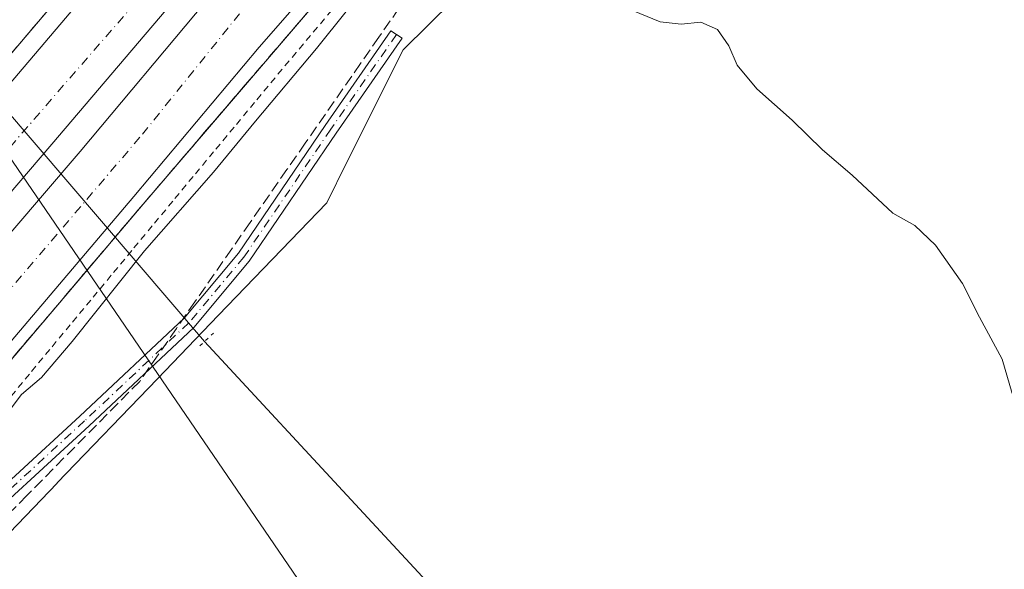
# Model space of a CAD drawing. Units: metres. Extents: x 603933 to 607384, y 4736155 to 4738520.
# Drawn here: x 606345 to 606493, y 4737645 to 4737727 of the extents above; entities that cross this region are included whole.
import ezdxf

# ---------------------------------------------------------------- set-up
doc = ezdxf.new("R2010")
doc.units = ezdxf.units.M
doc.header["$MEASUREMENT"] = 0
for name, pattern in [('DGN Style 2', [1.6480167562047852, 0.988810053722871, -0.6592067024819142]), ('DGN Style 3', [2.307223458686699, 1.648016756204785, -0.6592067024819142]), ('DGN Style 4', [2.6384748266838614, 1.318413404963828, -0.6592067024819142, 0.001648016756204785, -0.6592067024819142]), ('DGN Style 5', [1.1536117293433497, 0.4944050268614355, -0.6592067024819142])]:
    doc.linetypes.add(name, pattern=pattern)
for name, color, linetype, lineweight in [('Alambrada', 7, 'DGN Style 2', 0), ('Arcén (en calzada doble)', 91, 'Continuous', 13), ('Carretera de calzada doble Cxs', 1, 'Continuous', 13), ('Carretera de calzada doble eje', 1, 'DGN Style 4', 0), ('Corriente natural lineal', 142, 'Continuous', 13), ('Cultivos herbáceos CxS', 92, 'Continuous', 0), ('Curva de nivel normal', 30, 'Continuous', 0), ('Núcleo urbano CxS', 7, 'Continuous', 0), ('Pista no pavimentada Cxs', 111, 'Continuous', 0), ('Pista no pavimentada eje', 91, 'DGN Style 4', 0), ('Puente lineal', 2, 'DGN Style 5', 0), ('Talud superficial', 30, 'DGN Style 3', 0), ('Tendido', 6, 'Continuous', 0)]:
    doc.layers.add(name, color=color, linetype=linetype, lineweight=lineweight)

msp = doc.modelspace()

# ---------------------------------------------------------------- linework, layer by layer
at = {"layer": 'Alambrada', "color": 7, "linetype": 'DGN Style 2', "lineweight": 0}
msp.add_polyline3d([(606392.6700999998, 4737729.925100001, 455.7103000000062), (606389.4833000004, 4737726.133300001, 455.6659999999974), (606386.2966999998, 4737722.341700001, 455.8295999999973), (606383.1101000002, 4737718.550100001, 455.8785000000062), (606380.0387000004, 4737714.848900001, 455.5829999999987), (606376.9675000003, 4737711.147500001, 455.9122999999963), (606373.8963000001, 4737707.4463, 455.9140000000043), (606370.8251, 4737703.745100001, 455.6771000000008), (606367.7537000002, 4737700.0439, 455.5657000000065), (606364.6825000001, 4737696.342499999, 455.4844000000012), (606361.6113, 4737692.6413, 455.7820000000065), (606358.5401, 4737688.940099999, 456.1119000000036), (606355.4687000001, 4737685.2389, 455.866399999999), (606352.3975000001, 4737681.537500001, 455.8960999999982), (606349.3262999998, 4737677.836300001, 456.0813000000053), (606346.2550999997, 4737674.1351, 455.9032000000007), (606343.1836999999, 4737670.433900001, 456.3187999999937)], dxfattribs=at)
at = {"layer": 'Arcén (en calzada doble)', "color": 91, "linetype": 'Continuous', "lineweight": 13}
for points in [[(606426.6700999998, 4737872.590100001, 453.9646999999969), (606428.3901000004, 4737860.470100001, 453.8430999999982), (606429.7100999998, 4737849.860099999, 453.7513000000035), (606429.5100999996, 4737839.8101, 453.663400000005), (606427.7600999996, 4737831.040100001, 453.6852999999974), (606423.2500999998, 4737817.860099999, 453.9952000000048), (606422.9401000004, 4737817.110099999, 454.0126000000019), (606412.5500999996, 4737803.460100001, 454.6840999999986), (606400.6700999998, 4737788.440099999, 455.0803000000015), (606383.1700999998, 4737768.790100001, 455.3386000000028), (606368.5301000001, 4737751.590100001, 455.7231000000029), (606339.3901000004, 4737717.3301, 456.2839999999997), (606304.4600999998, 4737675.690099999, 456.296199999997), (606281.5500999996, 4737649.290100001, 456.7216999999946), (606253.3300999999, 4737617.1801, 456.3484000000026), (606196.9401000004, 4737552.110099999, 456.2415000000037), (606154.8201000001, 4737502.800100001, 456.0527000000002), (606140.1001000004, 4737485.770099999, 456.2373999999982)], [(606493.5701000001, 4737806.9901, 452.3972000000067), (606484.8501000004, 4737806.840100001, 452.5731999999989), (606477.1001000004, 4737806.690099999, 452.7707999999984), (606472.4401000004, 4737806.090100001, 452.9413999999961), (606465.0000999998, 4737803.520099999, 453.2918000000063), (606456.0301000001, 4737799.4001, 453.8319000000047), (606451.8000999996, 4737797.1801, 453.9637999999978), (606448.4401000004, 4737794.790100001, 454.1527999999962), (606444.7600999996, 4737791.600099999, 454.311400000006), (606423.1401000004, 4737770.4301, 454.9983999999968), (606397.0500999996, 4737738.9301, 455.8999999999942), (606363.3000999996, 4737699.590100001, 456.0090000000055), (606319.7600999996, 4737648.3301, 456.2638000000007), (606300.1601, 4737625.600099999, 456.4351000000024), (606222.8701, 4737537.920100001, 456.054999999993), (606199.9801000003, 4737511.460100001, 456.043399999995), (606182.2301000003, 4737490.470100001, 456.0979999999981), (606153.1700999998, 4737455.6601, 456.0399999999936)]]:
    msp.add_polyline3d(points, dxfattribs=at)
at = {"layer": 'Carretera de calzada doble Cxs', "color": 1, "linetype": 'Continuous', "lineweight": 13}
for points in [[(606142.0100999996, 4737484.130100001, 456.2323999999935), (606156.7301000003, 4737501.1501, 456.0635000000038), (606198.8701, 4737550.470100001, 456.1775999999954), (606255.2301000003, 4737615.520099999, 456.5834999999934), (606283.4600999998, 4737647.630100001, 456.797000000006), (606306.3701, 4737674.0601, 456.4655000000057), (606341.4600999998, 4737715.5601, 456.2837), (606385.2500999998, 4737767.0101, 455.5274000000064), (606384.8400999998, 4737760.880100001, 455.7041000000027), (606411.0016999999, 4737791.319700001, 454.9225000000006), (606412.0301000001, 4737792.850099999, 454.8791000000056), (606437.2801000001, 4737822.520099999, 454.1462999999931), (606492.5100999996, 4737887.290100001, 450.6199999999953), (606547.7801000001, 4737954.300100001, 448.5316000000021)], [(606554.4200999998, 4737948.960100001, 447.8064000000013), (606442.6700999998, 4737817.9301, 454.0198999999994), (606378.8000999996, 4737742.840100001, 456.0622000000003), (606349.6401000004, 4737708.590100001, 456.6576999999961), (606296.2600999996, 4737646.220100001, 456.411500000002), (606253.3701, 4737597.090100001, 456.4137999999948), (606214.6700999998, 4737552.8101, 456.3886000000057), (606182.0500999996, 4737514.920100001, 456.3390999999974), (606139.2500999998, 4737464.5101, 456.3150000000023), (606060.2100999998, 4737371.350099999, 456.2835999999952), (606035.6700999998, 4737343.0101, 456.2839999999997), (606016.5100999996, 4737320.4901, 456.2768999999971), (605964.7100999998, 4737259.590100001, 456.2229999999981), (605928.4200999998, 4737216.770099999, 456.1872000000003)], [(606554.4200999998, 4737948.960100001, 447.8064000000013), (606442.6700999998, 4737817.9301, 454.0198999999994), (606378.8000999996, 4737742.840100001, 456.0622000000003), (606349.6401000004, 4737708.590100001, 456.6576999999961), (606296.2600999996, 4737646.220100001, 456.411500000002), (606253.3701, 4737597.090100001, 456.4137999999948), (606214.6700999998, 4737552.8101, 456.3886000000057), (606182.0500999996, 4737514.920100001, 456.3390999999974), (606139.2500999998, 4737464.5101, 456.3150000000023)], [(605931.0500999996, 4737214.5601, 456.2069999999949), (605968.8901000004, 4737258.7601, 456.2402000000002), (606006.6401000004, 4737303.270099999, 456.2660999999935), (606047.2301000003, 4737350.790100001, 456.2878999999957), (606087.8201000001, 4737398.130100001, 456.3139999999985), (606117.3201000001, 4737432.110099999, 456.3273000000045), (606141.7801000001, 4737461.720100001, 456.3472000000039), (606169.6601, 4737493.840100001, 456.3362000000052), (606195.2600999996, 4737524.5701, 456.3362000000052), (606277.1401000004, 4737618.040100001, 456.4183000000049), (606353.8901000004, 4737707.5101, 456.3614999999991), (606372.7500999998, 4737729.9801, 456.2048999999971), (606390.8701, 4737750.6501, 455.8928000000015), (606409.5701000001, 4737773.0101, 455.4097000000039), (606427.4801000003, 4737793.9901, 454.788400000005), (606452.7301000003, 4737823.4801, 453.7541999999958), (606498.6901000004, 4737877.390100001, 450.999100000001), (606506.6401000004, 4737887.020099999, 450.5059000000037), (606557.4600999998, 4737946.5101, 447.9554000000062)], [(606141.7801000001, 4737461.720100001, 456.3472000000039), (606169.6601, 4737493.840100001, 456.3362000000052), (606195.2600999996, 4737524.5701, 456.3362000000052), (606277.1401000004, 4737618.040100001, 456.4183000000049), (606353.8901000004, 4737707.5101, 456.3614999999991), (606372.7500999998, 4737729.9801, 456.2048999999971), (606390.8701, 4737750.6501, 455.8928000000015), (606409.5701000001, 4737773.0101, 455.4097000000039), (606427.4801000003, 4737793.9901, 454.788400000005), (606452.7301000003, 4737823.4801, 453.7541999999958), (606498.6901000004, 4737877.390100001, 450.999100000001)], [(606504.0800999999, 4737872.8101, 450.7920000000013), (606458.1001000004, 4737818.880100001, 453.625), (606432.8701, 4737789.390100001, 454.6426000000066), (606426.6601, 4737782.110099999, 454.8567000000039), (606414.9901000002, 4737768.440099999, 455.2945000000037), (606393.0301000001, 4737742.380100001, 455.8466999999946), (606395.6001000004, 4737740.130100001, 455.8687999999966), (606380.7100999998, 4737723.1501, 456.1368999999977), (606361.9401000004, 4737700.7601, 456.109500000006), (606318.3901000004, 4737649.4901, 456.2985000000045), (606298.8000999996, 4737626.770099999, 456.5194000000047), (606221.5100999996, 4737539.090100001, 456.0801999999967), (606198.6201, 4737512.610099999, 456.0690999999933), (606180.8701, 4737491.610099999, 456.1377999999968), (606151.8000999996, 4737456.8101, 456.0915999999997)], [(606131.3000999996, 4737471.5601, 456.1088000000018), (606142.0100999996, 4737484.130100001, 456.2323999999935), (606156.7301000003, 4737501.1501, 456.0635000000038), (606198.8701, 4737550.470100001, 456.1775999999954), (606255.2301000003, 4737615.520099999, 456.5834999999934), (606283.4600999998, 4737647.630100001, 456.797000000006), (606306.3701, 4737674.0601, 456.4655000000057), (606341.4600999998, 4737715.5601, 456.2837), (606385.2500999998, 4737767.0101, 455.5274000000064)], [(606395.6001000004, 4737740.130100001, 455.8687999999966), (606380.7100999998, 4737723.1501, 456.1368999999977), (606361.9401000004, 4737700.7601, 456.109500000006), (606318.3901000004, 4737649.4901, 456.2985000000045), (606298.8000999996, 4737626.770099999, 456.5194000000047), (606221.5100999996, 4737539.090100001, 456.0801999999967), (606198.6201, 4737512.610099999, 456.0690999999933), (606180.8701, 4737491.610099999, 456.1377999999968), (606151.8000999996, 4737456.8101, 456.0915999999997)]]:
    msp.add_polyline3d(points, dxfattribs=at)
at = {"layer": 'Carretera de calzada doble eje', "color": 1, "linetype": 'DGN Style 4', "lineweight": 0}
for points in [[(606371.1401000004, 4737740.140100001, 456.0472000000009), (606303.6700999998, 4737662.5001, 456.2534000000014), (606241.6140999999, 4737591.4307, 456.295499999993), (606238.4249, 4737587.616699999, 456.2293999999966), (606206.8000999996, 4737551.5601, 456.2017999999953), (606161.8000999996, 4737497.2501, 456.1839000000036), (606144.5701000001, 4737476.6501, 456.1897000000026)], [(606158.9801000003, 4737474.9301, 456.2289000000019), (606168.9801000003, 4737485.9001, 456.1867000000057), (606234.6401000004, 4737562.0601, 456.2262000000047), (606305.1001000004, 4737642.0601, 456.203800000003), (606363.2100999998, 4737710.0801, 456.1609999999928), (606379.0301000001, 4737729.6801, 456.0807000000059)]]:
    msp.add_polyline3d(points, dxfattribs=at)
at = {"layer": 'Corriente natural lineal', "color": 142, "linetype": 'Continuous', "lineweight": 13, "extrusion": (-0.001265633217630075, 0.001475855639883411, 0.9999981100095583), "elevation": 6676.310820387527, "flags": 128}
msp.add_lwpolyline([(606372.6029409283, 4737674.307514169), (606331.8546195362, 4737721.824065918)], dxfattribs=at)
at = {"layer": 'Corriente natural lineal', "color": 142, "linetype": 'Continuous', "lineweight": 13}
msp.add_polyline3d([(606521.4545999998, 4737324.440199999, 459.7323000000034), (606516.7200999996, 4737350.700099999, 458.5779000000039), (606508.9101, 4737412.190099999, 457.2921999999963), (606501.7701000003, 4737459.2501, 456.450800000006), (606489.9301000005, 4737549.030099999, 454.8819999999978), (606488.7200999996, 4737553.970100001, 454.7716999999975), (606485.7401000002, 4737559.090100001, 454.6193000000058), (606459.7301000003, 4737587.770099999, 453.571100000001), (606419.0401, 4737628.860099999, 452.1769000000059), (606372.517, 4737679.0011, 451.6266000000033)], dxfattribs=at)
at = {"layer": 'Cultivos herbáceos CxS', "color": 92, "linetype": 'Continuous', "lineweight": 0}
for points in [[(606197.3919000002, 4737480.5551, 457.5684000000037), (606266.8107000003, 4737567.0875, 455.5440999999992), (606283.9562999997, 4737579.965500001, 455.1869000000006), (606291.7719000002, 4737598.954500001, 454.8794000000053), (606331.5928999997, 4737640.221700001, 453.1916999999958), (606339.6829000004, 4737646.6483, 452.5868000000046), (606350.4083000004, 4737657.789899999, 452.0111999999936), (606350.4278999995, 4737657.8103, 452.0114999999933), (606350.4474999999, 4737657.830700001, 452.0117000000028), (606365.4587000003, 4737673.4243, 451.7192000000068), (606374.6007000003, 4737682.9189, 451.7041000000027), (606390.8623000003, 4737699.806500001, 452.3815000000032), (606393.8507000003, 4737705.772700001, 452.5801000000066), (606402.3513000002, 4737722.744100001, 453.0273000000016), (606417.4367000004, 4737737.645500001, 454.0840999999928), (606427.4392999997, 4737747.5251, 455.9891000000061), (606443.8066999996, 4737763.692299999, 457.8968000000023), (606462.6321, 4737776.4923, 459.8349000000017), (606474.9770999998, 4737784.880899999, 459.7543000000006), (606476.5333000004, 4737785.938300001, 459.5350000000035), (606478.3646999998, 4737787.1829, 459.2378999999929), (606481.5182999996, 4737782.543500001, 461.3083999999944), (606483.1816999996, 4737780.096899999, 461.604800000001), (606498.1157000001, 4737771.2619, 464.1036000000022)], [(606498.1157000001, 4737771.2619, 464.1036000000022), (606483.1816999996, 4737780.096899999, 461.604800000001), (606481.5182999996, 4737782.543500001, 461.3083999999944), (606478.3646999998, 4737787.1829, 459.2378999999929), (606476.5333000004, 4737785.938300001, 459.5350000000035), (606474.9770999998, 4737784.880899999, 459.7543000000006), (606462.6321, 4737776.4923, 459.8349000000017), (606443.8066999996, 4737763.692299999, 457.8968000000023), (606427.4392999997, 4737747.5251, 455.9891000000061), (606417.4367000004, 4737737.645500001, 454.0840999999928), (606402.3513000002, 4737722.744100001, 453.0273000000016), (606393.8507000003, 4737705.772700001, 452.5801000000066), (606390.8623000003, 4737699.806500001, 452.3815000000032), (606374.6007000003, 4737682.9189, 451.7041000000027), (606365.4587000003, 4737673.4243, 451.7192000000068), (606350.4474999999, 4737657.830700001, 452.0117000000028), (606350.4278999995, 4737657.8103, 452.0114999999933), (606350.4083000004, 4737657.789899999, 452.0111999999936), (606339.6829000004, 4737646.6483, 452.5868000000046), (606331.5928999997, 4737640.221700001, 453.1916999999958), (606291.7719000002, 4737598.954500001, 454.8794000000053), (606283.9562999997, 4737579.965500001, 455.1869000000006), (606266.8107000003, 4737567.0875, 455.5440999999992), (606197.3919000002, 4737480.5551, 457.5684000000037)]]:
    msp.add_polyline3d(points, dxfattribs=at)
at = {"layer": 'Curva de nivel normal', "color": 30, "linetype": 'Continuous', "lineweight": 0, "elevation": 455, "flags": 128}
for points in [[(606402.6799999997, 4737739.630100001), (606389.3099999996, 4737722.9301), (606380.1600000003, 4737712.0601), (606373.8799999999, 4737704.390100001), (606363.5, 4737692.630100001), (606352.6699999999, 4737679.0001), (606348.0599999996, 4737673.630100001), (606345.0800000001, 4737671.0601), (606341.0099999999, 4737665.770099999)], [(606493.7000000002, 4737671.210100001), (606492.2100000001, 4737676.360099999), (606488.8099999996, 4737682.6801), (606486.2199999997, 4737687.710100001), (606482.2000000002, 4737693.470100001), (606479.0999999996, 4737696.4101), (606475.7800000003, 4737698.270099999), (606469.6799999997, 4737703.9301), (606465.2400000002, 4737707.7601), (606460.7100000001, 4737712.210100001), (606455.3799999999, 4737716.870100001), (606452.4400000004, 4737720.4101), (606451.2000000002, 4737723.340100001), (606449.5, 4737725.780099999), (606446.9600000001, 4737726.860099999), (606444.0199999996, 4737726.5601), (606440.8700000001, 4737726.940099999), (606434.7800000003, 4737729.4101)]]:
    msp.add_lwpolyline(points, dxfattribs=at)
at = {"layer": 'Núcleo urbano CxS', "color": 7, "linetype": 'Continuous', "lineweight": 0}
msp.add_polyline3d([(606498.1157000001, 4737771.2619, 464.1036000000022), (606483.1816999996, 4737780.096899999, 461.604800000001), (606481.5182999996, 4737782.543500001, 461.3083999999944), (606478.3646999998, 4737787.1829, 459.2378999999929), (606476.5333000004, 4737785.938300001, 459.5350000000035), (606474.9770999998, 4737784.880899999, 459.7543000000006), (606462.6321, 4737776.4923, 459.8349000000017), (606443.8066999996, 4737763.692299999, 457.8968000000023), (606427.4392999997, 4737747.5251, 455.9891000000061), (606417.4367000004, 4737737.645500001, 454.0840999999928), (606402.3513000002, 4737722.744100001, 453.0273000000016), (606393.8507000003, 4737705.772700001, 452.5801000000066), (606390.8623000003, 4737699.806500001, 452.3815000000032), (606374.6007000003, 4737682.9189, 451.7041000000027), (606365.4587000003, 4737673.4243, 451.7192000000068), (606350.4474999999, 4737657.830700001, 452.0117000000028), (606350.4278999995, 4737657.8103, 452.0114999999933), (606350.4083000004, 4737657.789899999, 452.0111999999936), (606339.6829000004, 4737646.6483, 452.5868000000046), (606331.5928999997, 4737640.221700001, 453.1916999999958), (606291.7719000002, 4737598.954500001, 454.8794000000053), (606283.9562999997, 4737579.965500001, 455.1869000000006), (606266.8107000003, 4737567.0875, 455.5440999999992), (606197.3919000002, 4737480.5551, 457.5684000000037)], dxfattribs=at)
msp.add_polyline3d([(606498.1157000001, 4737771.2619, 464.1036000000022), (606483.1816999996, 4737780.096899999, 461.604800000001), (606481.5182999996, 4737782.543500001, 461.3083999999944), (606478.3646999998, 4737787.1829, 459.2378999999929), (606476.5333000004, 4737785.938300001, 459.5350000000035), (606474.9770999998, 4737784.880899999, 459.7543000000006), (606462.6321, 4737776.4923, 459.8349000000017), (606443.8066999996, 4737763.692299999, 457.8968000000023), (606427.4392999997, 4737747.5251, 455.9891000000061), (606417.4367000004, 4737737.645500001, 454.0840999999928), (606402.3513000002, 4737722.744100001, 453.0273000000016), (606393.8507000003, 4737705.772700001, 452.5801000000066), (606390.8623000003, 4737699.806500001, 452.3815000000032), (606374.6007000003, 4737682.9189, 451.7041000000027), (606365.4587000003, 4737673.4243, 451.7192000000068), (606350.4474999999, 4737657.830700001, 452.0117000000028), (606350.4278999995, 4737657.8103, 452.0114999999933), (606350.4083000004, 4737657.789899999, 452.0111999999936), (606339.6829000004, 4737646.6483, 452.5868000000046), (606331.5928999997, 4737640.221700001, 453.1916999999958), (606291.7719000002, 4737598.954500001, 454.8794000000053), (606283.9562999997, 4737579.965500001, 455.1869000000006), (606266.8107000003, 4737567.0875, 455.5440999999992), (606197.3919000002, 4737480.5551, 457.5684000000037)], dxfattribs=at)
at = {"layer": 'Pista no pavimentada Cxs', "color": 111, "linetype": 'Continuous', "lineweight": 0}
msp.add_polyline3d([(606334.4669000005, 4737650.0591, 454.1132000000071), (606353.8431000002, 4737667.847100001, 452.1956000000064), (606369.4590999996, 4737682.513499999, 451.7333999999974), (606377.6432999996, 4737692.271700001, 451.9284999999945), (606390.6353000002, 4737711.389900001, 452.7112999999954), (606400.4757000003, 4737725.563100001, 453.5323000000063), (606402.1659000004, 4737724.490700001, 453.340400000001), (606392.2839000003, 4737710.2575, 452.6306999999942), (606379.2407000001, 4737691.063899999, 451.9375), (606370.9151, 4737681.1371, 451.8732000000019), (606355.2040999997, 4737666.3815, 452.0687999999937), (606335.8454999998, 4737648.6097, 453.3307999999961)], dxfattribs=at)
msp.add_polyline3d([(606334.4669000005, 4737650.0591, 454.1132000000071), (606353.8431000002, 4737667.847100001, 452.1956000000064), (606369.4590999996, 4737682.513499999, 451.7333999999974), (606377.6432999996, 4737692.271700001, 451.9284999999945), (606390.6353000002, 4737711.389900001, 452.7112999999954), (606400.4757000003, 4737725.563100001, 453.5323000000063), (606402.1659000004, 4737724.490700001, 453.340400000001), (606392.2839000003, 4737710.2575, 452.6306999999942), (606379.2407000001, 4737691.063899999, 451.9375), (606370.9151, 4737681.1371, 451.8732000000019), (606355.2040999997, 4737666.3815, 452.0687999999937), (606335.8454999998, 4737648.6097, 453.3307999999961)], dxfattribs=at)
at = {"layer": 'Pista no pavimentada eje', "color": 91, "linetype": 'DGN Style 4', "lineweight": 0}
msp.add_polyline3d([(606401.3208999997, 4737725.026900001, 453.4192999999942), (606391.4594999999, 4737710.8237, 452.6616999999969), (606378.4420999996, 4737691.6677, 451.9326000000001), (606370.1870999997, 4737681.825300001, 451.795100000003), (606354.5236999998, 4737667.1143, 452.1049000000058), (606335.1561000004, 4737649.3343, 453.6913999999961), (606320.6568999998, 4737635.046900001, 454.3371000000043), (606309.2269000001, 4737623.616699999, 454.8781000000017), (606298.9611000001, 4737613.880100001, 455.0681999999942), (606289.9653000003, 4737602.3443, 455.0687999999937), (606276.2068999996, 4737585.8343, 455.3429000000033), (606259.8026999999, 4737569.4301, 455.8874000000069), (606250.2777000006, 4737556.412500001, 456.1549999999989), (606243.1867000004, 4737546.4641, 456.679999999993), (606229.8517000005, 4737528.6841, 457.454700000002), (606219.2209000001, 4737514.194300001, 457.8119000000006), (606208.2723000003, 4737502.5395, 457.9811000000045), (606196.2644999997, 4737488.0593, 457.6916999999958)], dxfattribs=at)
at = {"layer": 'Puente lineal', "color": 2, "linetype": 'DGN Style 5', "lineweight": 0, "extrusion": (-0.01476499669361898, -0.01378095295093892, 0.9997960193001378), "elevation": -73790.7665659166, "flags": 128}
msp.add_lwpolyline([(606314.4610520826, 4737113.226510726), (606312.0791400742, 4737111.003799653)], dxfattribs=at)
at = {"layer": 'Talud superficial', "color": 30, "linetype": 'DGN Style 3', "lineweight": 0}
for points in [[(606406.75, 4737796.130100001, 454.8352000000014), (606403.7100000001, 4737792.290100001, 454.9198999999935), (606400.6699999999, 4737788.440099999, 454.9036000000052), (606398.4490999999, 4737785.9451, 454.9257999999973), (606391.9199999999, 4737778.610099999, 454.9064999999973), (606389, 4737775.340100001, 454.8335999999982), (606386.0899999999, 4737772.0601, 454.75), (606383.1699999999, 4737768.790100001, 454.6607999999979), (606377.3099999996, 4737761.9101, 454.6772999999957), (606374.3899999997, 4737758.470100001, 454.7633999999962), (606368.5300000003, 4737751.590100001, 454.9048999999941), (606365.29, 4737747.780099999, 454.8402999999962), (606362.0499999998, 4737743.9801, 454.9434999999939), (606358.8200000003, 4737740.170100001, 454.9214000000065), (606355.5800000001, 4737736.360099999, 454.9796000000061), (606352.3399999999, 4737732.5601, 455.2220999999991), (606349.0999999996, 4737728.7501, 455.073000000004), (606345.8700000001, 4737724.940099999, 455.0763000000007), (606342.6299999999, 4737721.140100001, 455.1931000000041)], [(606423.7100000001, 4737770.9901, 454.9679000000033), (606423.1399999997, 4737770.4301, 454.9891999999964), (606417.7406000001, 4737763.913600001, 455.1867999999959), (606411.54, 4737756.4301, 455.4953999999998), (606408.6500000004, 4737752.9301, 455.8755999999995), (606397.0499999998, 4737738.9301, 455.7611999999936), (606393.9800000006, 4737735.350099999, 455.7571999999927), (606390.9100000003, 4737731.780099999, 455.8255999999965), (606387.8499999996, 4737728.200099999, 455.9076999999961), (606384.7800000003, 4737724.620100001, 455.9337999999989), (606381.7100000001, 4737721.050100001, 455.9753000000055), (606378.6399999997, 4737717.470100001, 455.9904999999999), (606375.5700000003, 4737713.9001, 456.0105999999942), (606372.5, 4737710.3201, 456.0550999999978), (606369.4400000004, 4737706.7401, 456.016499999998), (606366.3700000001, 4737703.170100001, 456.0350000000035), (606363.2999999998, 4737699.590100001, 456.0123000000021), (606353.9699999997, 4737688.610099999, 456.054999999993), (606350.8600000005, 4737684.940099999, 456.0647000000026), (606332.2000000002, 4737662.9801, 456.0924999999989)], [(606423.7100000001, 4737770.9901, 454.9679000000033), (606423.5300000003, 4737760.3301, 454.7544999999955), (606420.7699999996, 4737756.360099999, 454.6910999999964), (606418.0099999999, 4737752.4001, 454.7143000000069), (606409.7300000006, 4737740.4901, 454.133799999996), (606406.9699999997, 4737736.530099999, 453.7393000000012), (606398.6900000004, 4737724.620100001, 453.5442999999942), (606395.9299999997, 4737720.6601, 453.4005000000034), (606387.6500000004, 4737708.7501, 452.7320999999939), (606384.8899999997, 4737704.790100001, 452.694399999993), (606379.3700000001, 4737696.850099999, 452.3871999999974), (606376.6100000005, 4737692.890100001, 452.1263999999938), (606371.0899999999, 4737684.950099999, 451.8843999999954), (606368.3200000003, 4737680.9801, 451.6423000000068), (606365.5599999996, 4737677.020099999, 451.725900000005), (606362.7999999998, 4737673.050100001, 451.7516000000033), (606345.8799999999, 4737655.9301, 452.328999999998), (606342.4900000002, 4737652.5101, 452.3432999999932)], [(606406.9699999997, 4737736.530099999, 453.7514999999985), (606398.6900000004, 4737724.620100001, 453.6106), (606395.9299999997, 4737720.6601, 453.5240000000049), (606387.6500000004, 4737708.7501, 452.5641999999935), (606384.8899999997, 4737704.790100001, 452.7756999999983), (606379.3700000001, 4737696.850099999, 452.284799999994), (606376.6100000005, 4737692.890100001, 452.0356999999931), (606371.0899999999, 4737684.950099999, 451.9018000000069), (606368.3200000003, 4737680.9801, 451.7149999999965), (606365.5599999996, 4737677.020099999, 451.8589999999967), (606362.7999999998, 4737673.050100001, 452.9824999999983), (606345.8799999999, 4737655.9301, 452.3292999999976), (606342.4900000002, 4737652.5101, 452.4918999999937)], [(606332.2000000002, 4737662.9801, 456.1698000000034), (606350.8600000005, 4737684.940099999, 456.1266000000033), (606353.9699999997, 4737688.610099999, 456.2551999999997), (606363.2999999998, 4737699.590100001, 456.0090999999957), (606366.3700000001, 4737703.170100001, 456.0378999999957), (606369.4400000004, 4737706.7401, 456.0167999999976), (606372.5, 4737710.3201, 456.0758999999962), (606375.5700000003, 4737713.9001, 456.0436999999947), (606378.6399999997, 4737717.470100001, 456.0728999999993), (606381.7100000001, 4737721.050100001, 456.1178000000073), (606384.7800000003, 4737724.620100001, 455.9946000000054), (606387.8499999996, 4737728.200099999, 455.9483999999939)], [(606349.0999999996, 4737728.7501, 456.0967999999993), (606345.8700000001, 4737724.940099999, 456.0810000000056), (606342.6299999999, 4737721.140100001, 456.548299999995)]]:
    msp.add_polyline3d(points, dxfattribs=at)
at = {"layer": 'Tendido', "color": 6, "linetype": 'Continuous', "lineweight": 0}
msp.add_polyline3d([(605851.5274, 4738497.659, 460.2045000000071), (605920.1918000003, 4738324.3705, 463.186600000001), (606090.7302999999, 4738076.054099999, 467.1459999999934), (606268.9269000003, 4737815.4386, 458.2489999999962), (606444.5552000003, 4737558.568299999, 471.7473999999929), (606654.3635, 4737252.143999999, 479.1628999999957), (606945.6415999997, 4737117.125200001, 464.1585999999952), (607253.125, 4736974.145, 455.6536000000052), (607364.1344, 4736991.456599999, 442.7764000000025)], dxfattribs=at)

doc.saveas('drawing.dxf')
